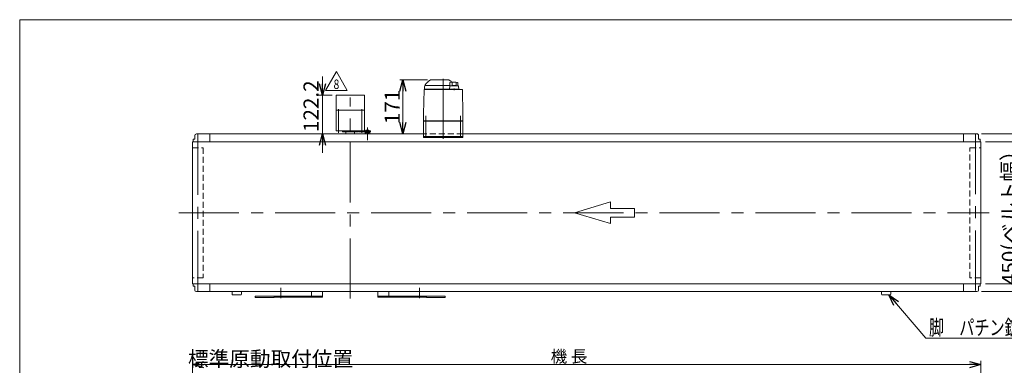
# Model space of a CAD drawing. Units: millimetres. Extents: x -2364 to 2364, y -1622 to 1622.
# Drawn here: x -2364 to 759, y 526 to 1622 of the extents above; entities that cross this region are included whole.
import ezdxf
from ezdxf.enums import TextEntityAlignment as Align

# ---------------------------------------------------------------- set-up
doc = ezdxf.new("R2010")
doc.units = ezdxf.units.MM
doc.header["$LTSCALE"] = 3
doc.linetypes.add('CENTERX2', pattern=[101.6, 63.5, -12.7, 12.7, -12.7])
doc.linetypes.add('DASHED2', pattern=[9.525, 6.35, -3.175])
for name, color, linetype in [('2', 7, 'Continuous'), ('DV4_0', 7, 'Continuous'), ('ZUWAKU', 7, 'Continuous'), ('テールブロックA', 7, 'Continuous'), ('テールブロックB', 7, 'Continuous')]:
    doc.layers.add(name, color=color, linetype=linetype)
doc.styles.add('dcStyle0', font='txt.shx', dxfattribs={"width": 1.8, "bigfont": 'bigfont'})
doc.styles.add('dcStyle1', font='ＭＳ Ｐゴシック', dxfattribs={"width": 0.9})
doc.dimstyles.new('dc_Rotated', dxfattribs={"dimtxt": 48, "dimasz": 36.000023, "dimexe": 10, "dimexo": 12, "dimgap": 10, "dimtad": 3, "dimdsep": 46, "dimtxsty": 'dcStyle1', "dimblk1": 'OPEN30', "dimblk2": 'OPEN30', "dimsah": 1, "dimcen": 0.09, "dimclrd": 2, "dimclre": 2, "dimclrt": 2, "dimadec": 0, "dimazin": 2, "dimtfac": 1, "dimtdec": 4, "dimtmove": 0, "dimatfit": 3, "dimfxl": 1, "dimarcsym": 1})

# ---------------------------------------------------------------- blocks, each defined once
blk = doc.blocks.new('_OPEN30')
at = {"color": 0, "linetype": 'ByBlock', "lineweight": -2}
for p, q in [((-1, 0.267949), (0, 0)), ((0, 0), (-1, -0.267949)), ((0, 0), (-1, 0))]:
    blk.add_line(p, q, dxfattribs=at)
blk = doc.blocks.new('*D1')
at = {"color": 2, "linetype": 'Continuous', "lineweight": 13}
for p, q in [((686.7, 1259.6), (919.5, 1259.6)), ((909.5, 759.6), (909.5, 1259.6)), ((686.7, 759.6), (919.5, 759.6))]:
    blk.add_line(p, q, dxfattribs=at)
at = {"color": 2, "xscale": 36.00003369138344, "yscale": 35.99987241868372}
for p, rotation in [((909.5, 1259.6), 90), ((909.5, 759.6), 270)]:
    blk.add_blockref('_OPEN30', p, dxfattribs=dict(at, rotation=rotation))
at = {"color": 2, "insert": (899.5, 990.1), "char_height": 48, "width": 210, "attachment_point": 8, "rotation": 90, "style": 'dcStyle1'}
blk.add_mtext('\\T1.00;機 幅', dxfattribs=at)
blk = doc.blocks.new('*D5')
at = {"color": 2, "linetype": 'Continuous', "lineweight": 13}
for p, q in [((-1815.5, -94.5), (-1815.5, 540)), ((684.5, -94.5), (684.5, 540)), ((-1815.5, 528), (684.5, 528))]:
    blk.add_line(p, q, dxfattribs=at)
at = {"color": 2, "xscale": 36.00003369138344, "yscale": 35.99987241868372}
for p, rotation in [((-1815.5, 528), 180), ((684.5, 528), 360)]:
    blk.add_blockref('_OPEN30', p, dxfattribs=dict(at, rotation=rotation))
at = {"color": 2, "insert": (-621.3, 535), "char_height": 38.4, "width": 192, "attachment_point": 8, "style": 'dcStyle1'}
blk.add_mtext('\\T1.00;機 長', dxfattribs=at)
blk = doc.blocks.new('*D7')
at = {"color": 2, "linetype": 'Continuous', "lineweight": 13}
for p, q in [((699.5, 1234.6), (819.5, 1234.6)), ((809.5, 1234.6), (809.5, 784.6)), ((699.5, 784.6), (819.5, 784.6))]:
    blk.add_line(p, q, dxfattribs=at)
at = {"color": 2, "xscale": 36.00003369138344, "yscale": 35.99987241868372}
for p, rotation in [((809.5, 1234.6), 90), ((809.5, 784.6), 270)]:
    blk.add_blockref('_OPEN30', p, dxfattribs=dict(at, rotation=rotation))
at = {"color": 4, "insert": (799.5, 1009.6), "char_height": 48, "width": 564, "attachment_point": 8, "rotation": 90, "style": 'dcStyle1'}
blk.add_mtext('\\T1.00;450(ベルト幅）', dxfattribs=at)
blk = doc.blocks.new('*D8')
at = {"color": 2, "linetype": 'Continuous', "lineweight": 13}
for p, q in [((-1815.5, -94.5), (-1815.5, 444.4)), ((-1315.5, -70.1), (-1315.5, 444.4)), ((-1815.5, 432.4), (-1315.5, 432.4))]:
    blk.add_line(p, q, dxfattribs=at)
at = {"color": 2, "xscale": 36.00003369138344, "yscale": 35.99987241868372}
for p, rotation in [((-1815.5, 432.4), 180), ((-1315.5, 432.4), 360)]:
    blk.add_blockref('_OPEN30', p, dxfattribs=dict(at, rotation=rotation))
at = {"color": 2, "insert": (-1568.3, 442.4), "char_height": 48, "width": 540, "attachment_point": 8, "style": 'dcStyle1'}
blk.add_mtext('\\T1.00;標準原動取付位置 500', dxfattribs=at)
blk = doc.blocks.new('DC_GROUP_W_TBCHH_S_020_8_1')
at = {"color": 2, "linetype": 'Continuous', "lineweight": 13}
for p, q in [((510.3, 611.7), (392.8, 749)), ((811.9, 611.7), (510.3, 611.7))]:
    blk.add_line(p, q, dxfattribs=at)
at = {"color": 2, "xscale": 36.00003369138344, "yscale": 35.99987241868372, "rotation": 130.5712622024152}
blk.add_blockref('_OPEN30', (392.8, 749), dxfattribs=at)
blk = doc.blocks.new('*D27')
at = {"color": 2, "linetype": 'Continuous', "lineweight": 13}
for p, q in [((-1070.7, 1430.6), (-1158.4, 1430.6)), ((-1148.4, 1259.6), (-1148.4, 1430.6))]:
    blk.add_line(p, q, dxfattribs=at)
at = {"color": 2, "xscale": 36.00003369138344, "yscale": 35.99987241868372}
for p, rotation in [((-1148.4, 1430.6), 90), ((-1148.4, 1259.6), 270)]:
    blk.add_blockref('_OPEN30', p, dxfattribs=dict(at, rotation=rotation))
at = {"color": 2, "insert": (-1158.4, 1345.1), "char_height": 48, "width": 168, "attachment_point": 8, "rotation": 90, "style": 'dcStyle1'}
blk.add_mtext('\\T1.00;171', dxfattribs=at)
blk = doc.blocks.new('DC_GROUP_W_TBCHH_S_020_8_13')
at = {"color": 2, "linetype": 'Continuous', "lineweight": 13}
for p, q in [((-1394, 1397.4), (-1359.3, 1457.4)), ((-1359.3, 1457.4), (-1324.7, 1397.4)), ((-1324.7, 1397.4), (-1394, 1397.4))]:
    blk.add_line(p, q, dxfattribs=at)
at = {"color": 2, "style": 'dcStyle0', "width": 0.741176}
blk.add_text('8', height=30, dxfattribs=at).set_placement((-1368.3, 1401.9), (-1350.3, 1401.9), align=Align.FIT)
blk = doc.blocks.new('DC_GROUP_W_TBCHH_S_020_8_14')
at = {"color": 3, "linetype": 'Continuous', "lineweight": 13}
for p, q in [((-1360.5, 1381.8), (-1360.5, 1269.6)), ((-1270.5, 1381.8), (-1360.5, 1381.8)), ((-1270.5, 1269.6), (-1270.5, 1381.8)), ((-1270.5, 1334.8), (-1360.5, 1334.8)), ((-1360.5, 1269.6), (-1270.5, 1269.6)), ((-1340.5, 1269.6), (-1340.5, 1265.6)), ((-1340.5, 1265.6), (-1290.5, 1265.6)), ((-1290.5, 1265.6), (-1290.5, 1269.6))]:
    blk.add_line(p, q, dxfattribs=at)
at = {"color": 3, "linetype": 'CENTERX2', "lineweight": 13}
for p, q in [((-1352.3, 1262.6), (-1352.3, 1337.8)), ((-1278.7, 1262.6), (-1278.7, 1337.8))]:
    blk.add_line(p, q, dxfattribs=at)
blk = doc.blocks.new('*D46')
at = {"color": 2, "linetype": 'Continuous', "lineweight": 13}
for p, q in [((-1403.7, 1441.8), (-1403.7, 1381.8)), ((-1372.5, 1381.8), (-1415.7, 1381.8)), ((-1403.7, 1259.6), (-1403.7, 1381.8)), ((-1327.5, 1259.6), (-1415.7, 1259.6)), ((-1403.7, 1199.6), (-1403.7, 1259.6))]:
    blk.add_line(p, q, dxfattribs=at)
at = {"color": 2, "xscale": 36.00003369138344, "yscale": 35.99987241868372}
for p, rotation in [((-1403.7, 1381.8), 270), ((-1403.7, 1259.6), 90)]:
    blk.add_blockref('_OPEN30', p, dxfattribs=dict(at, rotation=rotation))
at = {"color": 2, "insert": (-1415.7, 1347.3), "char_height": 48, "width": 240, "attachment_point": 8, "rotation": 90, "style": 'dcStyle1'}
blk.add_mtext('\\T1.00;122.2', dxfattribs=at)
blk = doc.blocks.new('DC_GROUP_W_TBCHH_S_020_8_2')
at = {"layer": 'ZUWAKU', "color": 7, "linetype": 'Continuous', "lineweight": 13}
for p, q in [((2364, 1621.5), (-2364, 1621.5)), ((-2364, 1621.5), (-2364, -1594.5))]:
    blk.add_line(p, q, dxfattribs=at)
blk = doc.blocks.new('DC_GROUP_W_TBCHH_S_020_8_6')
at = {"layer": 'DV4_0', "color": 7, "linetype": 'Continuous', "lineweight": 13}
for p, q in [((-1083, 1250.6), (-958, 1250.6)), ((-1083, 1247.6), (-1083, 1250.6)), ((-958, 1250.6), (-958, 1247.6)), ((-958, 1247.6), (-1083, 1247.6))]:
    blk.add_line(p, q, dxfattribs=at)
blk = doc.blocks.new('DC_GROUP_W_TBCHH_S_020_8_5')
at = {"layer": 'DV4_0', "color": 7, "linetype": 'Continuous', "lineweight": 13}
for p, q in [((-1080, 1409.1), (-1080, 1401.1)), ((-1078, 1414.8), (-1074.1, 1419.8)), ((-1076.5, 1412.6), (-999.7, 1412.6)), ((-1073, 1412.8), (-1073, 1412.6)), ((-999.7, 1413.1), (-1072.7, 1413.1)), ((-1061.3, 1430.4), (-1068.2, 1425.5)), ((-1060.7, 1430.6), (-1003.3, 1430.6)), ((-995.8, 1425.5), (-1002.8, 1430.4)), ((-999.8, 1410.7), (-1000.7, 1401.1)), ((-999.7, 1422.6), (-999.7, 1412.1)), ((-997, 1412.1), (-999.7, 1412.1)), ((-972.7, 1411.6), (-998.8, 1411.6)), ((-997, 1411.6), (-997, 1412.1)), ((-992.1, 1422.3), (-992.1, 1413.6)), ((-979.4, 1422.3), (-979.4, 1413.8)), ((-973.7, 1422.8), (-973.7, 1411.6)), ((-970.8, 1401.1), (-971.7, 1410.7)), ((-1081.3, 1399.6), (-1082.6, 1323.4)), ((-960.7, 1400.6), (-1080.3, 1400.6)), ((-1080, 1401.1), (-970.8, 1401.1)), ((-1071.2, 1401.1), (-1071.2, 1400.6)), ((-1065.8, 1400.6), (-1065.8, 1400.6)), ((-999.7, 1401.1), (-999.7, 1400.6)), ((-985.7, 1398.3), (-985.7, 1403.3)), ((-971.7, 1401.1), (-971.7, 1400.6)), ((-958.4, 1323.4), (-959.7, 1399.6)), ((-1082.6, 1322.1), (-1083, 1300.6)), ((-958, 1300.6), (-958.4, 1322.1)), ((-1082, 1300.6), (-1083, 1299.6)), ((-958, 1300.6), (-1083, 1300.6)), ((-1083, 1299.6), (-958, 1299.6)), ((-1083, 1299.6), (-1083, 1251.6)), ((-1077, 1300.6), (-1077, 1299.6)), ((-964, 1300.6), (-964, 1299.6)), ((-959, 1300.6), (-958, 1299.6)), ((-958, 1299.6), (-958, 1251.6)), ((-958, 1251.6), (-1083, 1251.6)), ((-1081.5, 1251.6), (-1081.5, 1250.6)), ((-1069.5, 1250.6), (-1081.5, 1250.6)), ((-1073.3, 1251.6), (-1073.3, 1250.6)), ((-1070.2, 1250.6), (-1070.2, 1251.6)), ((-1069.7, 1251.6), (-1069.7, 1250.6)), ((-1069.5, 1251.6), (-1069.5, 1250.6)), ((-971.5, 1251.6), (-971.5, 1250.6)), ((-959.5, 1250.6), (-971.5, 1250.6)), ((-971.3, 1251.6), (-971.3, 1250.6)), ((-970.8, 1250.6), (-970.8, 1251.6)), ((-967.7, 1251.6), (-967.7, 1250.6)), ((-959.5, 1251.6), (-959.5, 1250.6))]:
    blk.add_line(p, q, dxfattribs=at)
at = {"layer": 'DV4_0', "color": 3, "linetype": 'CENTERX2', "lineweight": 13}
for p, q in [((-1020.5, 1434.1), (-1020.5, 1239.8)), ((-1075.5, 1317.1), (-1075.5, 1246.6)), ((-965.5, 1246.6), (-965.5, 1317.1))]:
    blk.add_line(p, q, dxfattribs=at)
at = {"layer": 'DV4_0', "color": 7, "linetype": 'Continuous', "lineweight": 13}
for centre, radius, start, end in [((-1070, 1408.7), 10, 142.6085, 174.6209), ((-1076.5, 1409.1), 3.5, 90, 180), ((-1069.5, 1416.3), 5.8, 98.4565, 142.6085), ((-1072.7, 1412.8), 0.3, 90, 180), ((-1070.5, 1423), 1, 278.4565, 360), ((-1066.5, 1423.1), 3, 125, 180), ((-1060.7, 1429.6), 1, 90, 125), ((-1003.3, 1429.6), 1, 55, 90), ((-998.8, 1410.6), 1, 90, 174.83), ((-985.7, 1323.5), 100, 83.1087, 98.049), ((-985.7, 1312.7), 100, 84.2347, 96.474), ((-997.5, 1423.1), 3, 360, 55), ((-972.7, 1410.6), 1, 5.1707, 90), ((-1080.3, 1399.6), 1, 90, 179), ((-960.7, 1399.6), 1, 1, 90)]:
    blk.add_arc(centre, radius, start, end, dxfattribs=at)
for points, knots in [([(-1082.6, 1323.4), (-1082.6, 1323.3), (-1082.6, 1323.3), (-1082.6, 1323.1), (-1082.6, 1323), (-1082.6, 1323)], [0, 0, 0, 0, 0.1321405, 0.265459, 0.3907477, 0.3907477, 0.3907477, 0.3907477]), ([(-1082.6, 1323), (-1082.6, 1323), (-1082.6, 1323), (-1082.6, 1323), (-1082.6, 1323), (-1082.6, 1322.9), (-1082.6, 1322.8), (-1082.6, 1322.7), (-1082.6, 1322.6)], [0, 0, 0, 0, 0.0018218, 0.0036427, 0.0054626, 0.1280544, 0.2462233, 0.3520761, 0.3520761, 0.3520761, 0.3520761]), ([(-1082.6, 1322.6), (-1082.6, 1322.6), (-1082.6, 1322.5), (-1082.6, 1322.4), (-1082.6, 1322.4), (-1082.6, 1322.4)], [0, 0, 0, 0, 0.1087665, 0.206108, 0.2854046, 0.2854046, 0.2854046, 0.2854046]), ([(-1082.6, 1322.4), (-1082.6, 1322.4), (-1082.6, 1322.4), (-1082.6, 1322.4), (-1082.6, 1322.3), (-1082.6, 1322.3), (-1082.6, 1322.2), (-1082.6, 1322.2), (-1082.6, 1322.2), (-1082.6, 1322.2), (-1082.6, 1322.2), (-1082.6, 1322.2)], [0, 0, 0, 0, 0.0019396, 0.0038691, 0.0057883, 0.08384, 0.1449552, 0.186316, 0.1872051, 0.1880849, 0.1889557, 0.1889557, 0.1889557, 0.1889557]), ([(-1082.6, 1322.2), (-1082.6, 1322.2), (-1082.6, 1322.2), (-1082.6, 1322.1), (-1082.6, 1322.1), (-1082.6, 1322.1), (-1082.6, 1322.1), (-1082.6, 1322.1), (-1082.6, 1322.1)], [0, 0, 0, 0, 0.0204405, 0.03583129, 0.04923699, 0.05233386, 0.05391176, 0.05410554, 0.05410554, 0.05410554, 0.05410554]), ([(-1082.6, 1322.2), (-1082.6, 1322.2), (-1082.6, 1322.2), (-1082.6, 1322.1), (-1082.6, 1322.1), (-1082.6, 1322.1), (-1082.6, 1322.1), (-1082.6, 1322.1), (-1082.6, 1322.1)], [0, 0, 0, 0, 0.02050562, 0.03594692, 0.04948587, 0.05262464, 0.05429829, 0.05451484, 0.05451484, 0.05451484, 0.05451484]), ([(-958.4, 1323), (-958.4, 1323), (-958.4, 1323.1), (-958.4, 1323.3), (-958.4, 1323.3), (-958.4, 1323.4)], [0, 0, 0, 0, 0.1253706, 0.2587878, 0.3910246, 0.3910246, 0.3910246, 0.3910246]), ([(-958.4, 1322.6), (-958.4, 1322.7), (-958.4, 1322.8), (-958.4, 1322.9), (-958.4, 1323), (-958.4, 1323), (-958.4, 1323), (-958.4, 1323), (-958.4, 1323)], [0, 0, 0, 0, 0.1059087, 0.2241558, 0.346832, 0.3485596, 0.3502881, 0.3520175, 0.3520175, 0.3520175, 0.3520175]), ([(-958.4, 1322.4), (-958.4, 1322.4), (-958.4, 1322.4), (-958.4, 1322.5), (-958.4, 1322.6), (-958.4, 1322.6)], [0, 0, 0, 0, 0.0792271, 0.1764533, 0.2850855, 0.2850855, 0.2850855, 0.2850855]), ([(-958.4, 1322.2), (-958.4, 1322.2), (-958.4, 1322.2), (-958.4, 1322.2), (-958.4, 1322.2), (-958.4, 1322.2), (-958.4, 1322.3), (-958.4, 1322.3), (-958.4, 1322.4), (-958.4, 1322.4), (-958.4, 1322.4), (-958.4, 1322.4)], [0, 0, 0, 0, 0.0009211, 0.0018525, 0.0027941, 0.044155, 0.10527, 0.1833216, 0.1852741, 0.1872371, 0.1892107, 0.1892107, 0.1892107, 0.1892107]), ([(-958.4, 1322.1), (-958.4, 1322.1), (-958.4, 1322.1), (-958.4, 1322.1), (-958.4, 1322.1), (-958.4, 1322.1), (-958.4, 1322.2), (-958.4, 1322.2), (-958.4, 1322.2)], [0, 0, 0, 0, 0.00030024, 0.00303866, 0.00896972, 0.02675573, 0.03903377, 0.05410554, 0.05410554, 0.05410554, 0.05410554])]:
    blk.add_open_spline(points, degree=3, knots=knots, dxfattribs=at)
at = {"layer": 'DV4_0', "linetype": 'Continuous'}
blk.add_blockref('DC_GROUP_W_TBCHH_S_020_8_6', (0, 0), dxfattribs=at)
blk = doc.blocks.new('DC_GROUP_W_TBCHH_S_020_8_17')
at = {"layer": 'テールブロックA', "color": 7, "linetype": 'Continuous', "lineweight": 13}
for p, q in [((-1268.5, 1264.1), (-1253.5, 1264.1)), ((-1268.5, 1259.6), (-1268.5, 1264.1)), ((-1266, 1271.1), (-1265.5, 1271.6)), ((-1266, 1269.6), (-1266, 1271.1)), ((-1266, 1264.1), (-1266, 1265.6)), ((-1265.5, 1271.6), (-1256.5, 1271.6)), ((-1264.8, 1259.6), (-1264.8, 1264.1)), ((-1257.3, 1259.6), (-1257.3, 1264.1)), ((-1256.5, 1271.6), (-1256, 1271.1)), ((-1256, 1271.1), (-1256, 1269.6)), ((-1256, 1265.6), (-1256, 1264.1)), ((-1253.5, 1264.1), (-1253.5, 1259.6))]:
    blk.add_line(p, q, dxfattribs=at)
at = {"layer": 'テールブロックA', "color": 3, "linetype": 'Continuous', "lineweight": 13}
blk.add_line((-1266, 1271.1), (-1256, 1271.1), dxfattribs=at)
at = {"layer": 'テールブロックA', "color": 3, "linetype": 'CENTERX2', "lineweight": 13}
blk.add_line((-1261, 1279.5), (-1261, 1239.5), dxfattribs=at)
blk = doc.blocks.new('DC_GROUP_W_TBCHH_S_020_8_15')
at = {"layer": '2', "color": 140, "linetype": 'Continuous', "lineweight": 13}
for p, q in [((-1288.7, 1265.6), (-1288.7, 1269.6)), ((-1288.7, 1269.6), (-1250.7, 1269.6)), ((-1250.7, 1265.6), (-1288.7, 1265.6)), ((-1250.7, 1269.6), (-1250.7, 1265.6))]:
    blk.add_line(p, q, dxfattribs=at)
blk = doc.blocks.new('DC_GROUP_W_TBCHH_S_020_8_16')
at = {"layer": 'テールブロックB', "color": 3, "linetype": 'Continuous', "lineweight": 13}
for p, q in [((-1329.1, 1265.6), (-1329.1, 1259.6)), ((-1301.9, 1265.6), (-1301.9, 1259.6))]:
    blk.add_line(p, q, dxfattribs=at)

msp = doc.modelspace()

# ---------------------------------------------------------------- linework, layer by layer
at = {"color": 3, "linetype": 'CENTERX2', "lineweight": 13}
for p, q in [((-1315.51552495, 737.21371486), (-1315.51552495, 1374.89871091)), ((-1798.51552495, 761.94476914), (-1798.51552495, 1258.55563509)), ((667.48447505, 1258.55563509), (667.48447505, 761.94476914)), ((-1858.85830172, 1009.59364973), (711.63928809, 1009.59364973)), ((-1535.51552495, 771.59364973), (-1535.51552495, 738.29364973)), ((-1095.51552495, 738.29364973), (-1095.51552495, 771.59364973))]:
    msp.add_line(p, q, dxfattribs=at)
at = {"color": 7, "linetype": 'Continuous', "lineweight": 13}
for p, q in [((-1808.51552495, 1242.59364973), (-1808.51552495, 1254.59364973)), ((-1803.51552495, 1259.59364973), (-1083.01552495, 1259.59364973)), ((-1760.51552495, 1259.59364973), (-1760.51552495, 1234.59364973)), ((-958.01552495, 1259.59364973), (672.48447505, 1259.59364973)), ((629.48447505, 1234.59364973), (629.48447505, 1259.59364973)), ((677.48447505, 1254.59364973), (677.48447505, 1242.59364973)), ((-1816.31552495, 1234.59364973), (685.28447505, 1234.59364973)), ((-1816.31552495, 1234.59364973), (-1816.31552495, 784.59364973)), ((-1814.01552495, 1241.59364973), (-1813.01552495, 1242.59364973)), ((-1814.01552495, 1234.59364973), (-1814.01552495, 1241.59364973)), ((-1813.01552495, 1242.59364973), (-1808.51552495, 1242.59364973)), ((677.48447505, 1242.59364973), (681.98447505, 1242.59364973)), ((681.98447505, 1242.59364973), (682.98447505, 1241.59364973)), ((682.98447505, 1241.59364973), (682.98447505, 1234.59364973)), ((685.28447505, 784.59364973), (685.28447505, 1234.59364973)), ((685.28447505, 784.59364973), (-1816.31552495, 784.59364973)), ((-1814.01552495, 777.59364973), (-1814.01552495, 784.59364973)), ((-1760.51552495, 784.59364973), (-1760.51552495, 759.59364973)), ((629.48447505, 759.59364973), (629.48447505, 784.59364973)), ((682.98447505, 784.59364973), (682.98447505, 777.59364973)), ((-1813.01552495, 776.59364973), (-1814.01552495, 777.59364973)), ((-1808.51552495, 776.59364973), (-1813.01552495, 776.59364973)), ((-1808.51552495, 764.59364973), (-1808.51552495, 776.59364973)), ((672.48447505, 759.59364973), (-1803.51552495, 759.59364973)), ((-1690.21552495, 750.99364973), (-1690.21552495, 759.59364973)), ((-1660.81552495, 759.59364973), (-1660.81552495, 750.99364973)), ((-1438.51552495, 744.59364973), (-1438.51552495, 759.59364973)), ((-1403.51552495, 759.59364973), (-1403.51552495, 741.59364973)), ((-1227.51552495, 741.59364973), (-1227.51552495, 759.59364973)), ((-1192.51552495, 759.59364973), (-1192.51552495, 744.59364973)), ((369.78447505, 750.99364973), (369.78447505, 759.59364973)), ((399.18447505, 759.59364973), (399.18447505, 750.99364973)), ((681.98447505, 776.59364973), (677.48447505, 776.59364973)), ((677.48447505, 776.59364973), (677.48447505, 764.59364973)), ((682.98447505, 777.59364973), (681.98447505, 776.59364973)), ((-1662.81552495, 748.99364973), (-1688.21552495, 748.99364973)), ((-1617.01552495, 742.59364973), (-1617.01552495, 743.59364973)), ((-1615.51552495, 745.09364973), (-1557.01552495, 745.09364973)), ((-1557.01552495, 741.09364973), (-1615.51552495, 741.09364973)), ((-1557.01552495, 745.09364973), (-1557.01552495, 741.09364973)), ((-1403.51552495, 744.59364973), (-1557.01552495, 744.59364973)), ((-1403.51552495, 741.59364973), (-1557.01552495, 741.59364973)), ((-1074.01552495, 744.59364973), (-1227.51552495, 744.59364973)), ((-1074.01552495, 741.59364973), (-1227.51552495, 741.59364973)), ((-1074.01552495, 741.09364973), (-1074.01552495, 745.09364973)), ((-1074.01552495, 745.09364973), (-1015.51552495, 745.09364973)), ((-1015.51552495, 741.09364973), (-1074.01552495, 741.09364973)), ((-1014.01552495, 743.59364973), (-1014.01552495, 742.59364973)), ((397.18447505, 748.99364973), (371.78447505, 748.99364973))]:
    msp.add_line(p, q, dxfattribs=at)
at = {"color": 4, "linetype": 'DASHED2', "lineweight": 13}
for p, q in [((-958.01552495, 1259.59364973), (-1083.01552495, 1259.59364973)), ((-1815.51552495, 803.59364973), (-1815.51552495, 1215.59364973)), ((-1815.51552495, 1215.59364973), (-1781.51552495, 1215.59364973)), ((-1781.51552495, 1215.59364973), (-1781.51552495, 803.59364973)), ((650.48447505, 803.59364973), (650.48447505, 1215.59364973)), ((650.48447505, 1215.59364973), (684.48447505, 1215.59364973)), ((684.48447505, 1215.59364973), (684.48447505, 803.59364973)), ((-1781.51552495, 803.59364973), (-1815.51552495, 803.59364973)), ((684.48447505, 803.59364973), (650.48447505, 803.59364973))]:
    msp.add_line(p, q, dxfattribs=at)
at = {"color": 4, "linetype": 'Continuous', "lineweight": 13}
for p, q in [((-489.9889239, 1043.85326547), (-604.18764302, 1009.59364973)), ((-489.9889239, 1023.29749603), (-489.9889239, 1043.85326547)), ((-604.18764302, 1009.59364973), (-489.9889239, 975.33403399)), ((-413.85644448, 1023.29749603), (-489.9889239, 1023.29749603)), ((-413.85644448, 995.88980344), (-413.85644448, 1023.29749603)), ((-489.9889239, 975.33403399), (-489.9889239, 995.88980344)), ((-489.9889239, 995.88980344), (-413.85644448, 995.88980344))]:
    msp.add_line(p, q, dxfattribs=at)
at = {"color": 7, "linetype": 'Continuous', "lineweight": 13}
for centre, radius, start, end in [((-1803.51552495, 1254.59364973), 5, 90, 180), ((672.48447505, 1254.59364973), 5, 359.9999999996, 90), ((-1803.51552495, 764.59364973), 5, 180, 270), ((-1688.21552495, 750.99364973), 2, 180, 270), ((-1662.81552495, 750.99364973), 2, 270, 0), ((371.78447505, 750.99364973), 2, 180, 270), ((397.18447505, 750.99364973), 2, 270, 0), ((672.48447505, 764.59364973), 5, 270, 0), ((-1615.51552495, 743.59364973), 1.5, 90, 180), ((-1615.51552495, 742.59364973), 1.5, 180, 270), ((-1015.51552495, 743.59364973), 1.5, 0, 90), ((-1015.51552495, 742.59364973), 1.5, 270, 0)]:
    msp.add_arc(centre, radius, start, end, dxfattribs=at)

# ---------------------------------------------------------------- block references
at = {"linetype": 'Continuous'}
for name in ['DC_GROUP_W_TBCHH_S_020_8_13', 'DC_GROUP_W_TBCHH_S_020_8_14', 'DC_GROUP_W_TBCHH_S_020_8_1']:
    msp.add_blockref(name, (0, 0), dxfattribs=at)
at = {"layer": '2', "linetype": 'Continuous'}
msp.add_blockref('DC_GROUP_W_TBCHH_S_020_8_15', (0, 0), dxfattribs=at)
at = {"layer": 'DV4_0', "linetype": 'Continuous'}
msp.add_blockref('DC_GROUP_W_TBCHH_S_020_8_5', (0, 0), dxfattribs=at)
at = {"layer": 'ZUWAKU', "linetype": 'Continuous'}
msp.add_blockref('DC_GROUP_W_TBCHH_S_020_8_2', (0, 0), dxfattribs=at)
at = {"layer": 'テールブロックA', "linetype": 'Continuous'}
msp.add_blockref('DC_GROUP_W_TBCHH_S_020_8_17', (0, 0), dxfattribs=at)
at = {"layer": 'テールブロックB', "linetype": 'Continuous'}
msp.add_blockref('DC_GROUP_W_TBCHH_S_020_8_16', (0, 0), dxfattribs=at)

# ---------------------------------------------------------------- texts
at = {"color": 2, "style": 'dcStyle1', "width": 0.758917}
msp.add_text('脚\u3000パチン錠', height=48, dxfattribs=at).set_placement((520.33140636, 621.71702243), (808.33140636, 621.71702243), align=Align.FIT)

# ---------------------------------------------------------------- dimensions: what is measured, and where the dimension line sits
at = {"linetype": 'Continuous', "lineweight": 13}
for base, p1, p2, override, picture, middle in [((-1403.72148602, 1381.79364973), (-1315.51552495, 1259.59364973), (-1360.51552495, 1381.79364973), {"dimtxt": 48, "dimasz": 36.000023, "dimexe": 12, "dimexo": 12, "dimgap": 12, "dimtad": 3, "dimtih": 0, "dimtoh": 0, "dimdec": 1, "dimlfac": 1, "dimzin": 8, "dimtxsty": 'dcStyle1', "dimblk1": 'OPEN30', "dimblk2": 'OPEN30', "dimsah": 1, "dimclrd": 2, "dimclre": 2, "dimclrt": 2, "dimazin": 2, "dimtofl": 1, "dimtolj": 0, "dimtzin": 8, "dimarcsym": 1}, '*D46', (-1403.72148602, 1347.33932584)), ((-1148.37655961, 1430.59364973), (-1148.37655961, 1259.59364973), (-1058.7020258, 1430.59364973), {"dimtxt": 48, "dimasz": 36.000023, "dimexe": 10, "dimexo": 12, "dimgap": 10, "dimtad": 3, "dimtih": 0, "dimtoh": 0, "dimdec": 2, "dimlfac": 1, "dimzin": 8, "dimtxsty": 'dcStyle1', "dimblk1": 'OPEN30', "dimblk2": 'OPEN30', "dimsah": 1, "dimse1": 1, "dimclrd": 2, "dimclre": 2, "dimclrt": 2, "dimazin": 2, "dimtofl": 1, "dimtolj": 0, "dimtzin": 8, "dimarcsym": 1}, '*D27', (-1148.37655961, 1345.09364973))]:
    dim = msp.add_linear_dim(base=base, p1=p1, p2=p2, angle=90, dimstyle='dc_Rotated', override=override, dxfattribs=at)
    dim.commit()
    dim.dimension.update_dxf_attribs({"geometry": picture, "text_midpoint": middle, "dimtype": 160})
for base, p1, p2, text, override, picture, middle in [((809.49630298, 784.59364973), (687.49630298, 1234.59364973), (687.49630298, 784.59364973), '<>(ベルト幅）', {"dimtxt": 48, "dimasz": 36.000023, "dimexe": 10, "dimexo": 12, "dimgap": 10, "dimtad": 3, "dimtih": 0, "dimtoh": 0, "dimdec": 2, "dimlfac": 1, "dimzin": 8, "dimtxsty": 'dcStyle1', "dimblk1": 'OPEN30', "dimblk2": 'OPEN30', "dimsah": 1, "dimclrd": 2, "dimclre": 2, "dimclrt": 4, "dimazin": 2, "dimtofl": 1, "dimtolj": 0, "dimtzin": 8, "dimarcsym": 1}, '*D7', (809.49630298, 1009.59364973)), ((909.49630298, 1259.59364973), (674.69630298, 759.59364973), (674.69630298, 1259.59364973), '機 幅', {"dimtxt": 48, "dimasz": 36.000023, "dimexe": 10, "dimexo": 12, "dimgap": 10, "dimtad": 3, "dimtih": 0, "dimtoh": 0, "dimdec": 2, "dimlfac": 1, "dimzin": 8, "dimtxsty": 'dcStyle1', "dimblk1": 'OPEN30', "dimblk2": 'OPEN30', "dimsah": 1, "dimclrd": 2, "dimclre": 2, "dimclrt": 2, "dimazin": 2, "dimtofl": 1, "dimtolj": 0, "dimtzin": 8, "dimarcsym": 1}, '*D1', (909.49630298, 990.07867282))]:
    dim = msp.add_linear_dim(base=base, p1=p1, p2=p2, angle=90, text=text, dimstyle='dc_Rotated', override=override, dxfattribs=at)
    dim.commit()
    dim.dimension.update_dxf_attribs({"geometry": picture, "text_midpoint": middle, "dimtype": 160})
for base, p2, text, override, picture, middle in [((-1315.51552495, 432.38899222), (-1315.51552495, -82.07838159), '標準原動取付位置 <>', {"dimtxt": 48, "dimasz": 36.000023, "dimexe": 12, "dimexo": 12, "dimgap": 10, "dimtad": 3, "dimtih": 0, "dimtoh": 0, "dimdec": 2, "dimlfac": 1, "dimzin": 8, "dimtxsty": 'dcStyle1', "dimblk1": 'OPEN30', "dimblk2": 'OPEN30', "dimsah": 1, "dimclrd": 2, "dimclre": 2, "dimclrt": 2, "dimazin": 2, "dimtofl": 1, "dimtolj": 0, "dimtzin": 8, "dimarcsym": 1}, '*D8', (-1568.25790121, 432.38899222)), ((684.48447505, 528.01348088), (684.48447505, -106.48954749), '機 長', {"dimtxt": 38.4, "dimasz": 36.000023, "dimexe": 12, "dimexo": 12, "dimgap": 7, "dimtad": 3, "dimtih": 0, "dimtoh": 0, "dimdec": 2, "dimlfac": 1, "dimzin": 8, "dimtxsty": 'dcStyle1', "dimblk1": 'OPEN30', "dimblk2": 'OPEN30', "dimsah": 1, "dimclrd": 2, "dimclre": 2, "dimclrt": 2, "dimazin": 2, "dimtofl": 1, "dimtolj": 0, "dimtzin": 8, "dimarcsym": 1}, '*D5', (-621.25062129, 528.01348088))]:
    dim = msp.add_linear_dim(base=base, p1=(-1815.51552495, -106.48954749), p2=p2, text=text, dimstyle='dc_Rotated', override=override, dxfattribs=at)
    dim.commit()
    dim.dimension.update_dxf_attribs({"geometry": picture, "text_midpoint": middle, "dimtype": 160})

doc.saveas('drawing.dxf')
